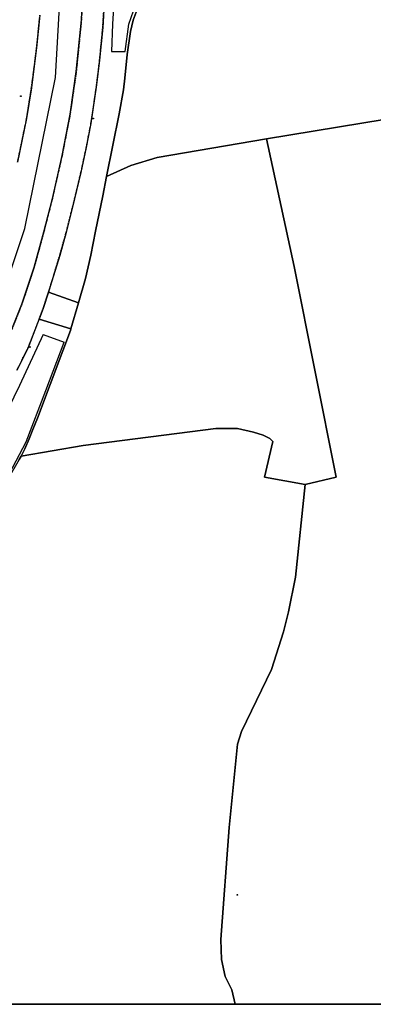
# Model space of a CAD drawing. Units: inches. Extents: x 604750 to 611760, y 740571 to 744566.
# Drawn here: x 606705 to 606767, y 741025 to 741197 of the extents above; entities that cross this region are included whole.
import ezdxf

# ---------------------------------------------------------------- set-up
doc = ezdxf.new("R2010")
doc.units = ezdxf.units.IN
doc.header["$MEASUREMENT"] = 0
doc.linetypes.add('DASHED2', pattern=[0.375, 0.25, -0.125])
for name, color, linetype in [('ART_MAN_MADE_SURFACE', 3, 'Continuous'), ('DIV_DIVIDER', 3, 'Continuous'), ('NEAT_LINE', 7, 'Continuous'), ('ST_POLE', 7, 'Continuous'), ('VEG_GRASS_CLAY', 3, 'Continuous')]:
    doc.layers.add(name, color=color, linetype=linetype)
for name, color, linetype, plot in [('ART_SIDEWALK', 3, 'DASHED2', False), ('BLP_POLY', 9, 'Continuous', False), ('ST_PHONE_KIOSK', 7, 'Continuous', False), ('ST_POST_BOX', 7, 'Continuous', False), ('ST_SLOPE', 7, 'Continuous', False), ('ST_WATER', 7, 'Continuous', False), ('WAY_GDF1', 6, 'Continuous', False), ('WAY_SECOND_CLASS', 1, 'Continuous', False)]:
    doc.layers.add(name, color=color, linetype=linetype, plot=plot)

# ---------------------------------------------------------------- blocks, each defined once
blk = doc.blocks.new('3036-24_ACAD_1_FMEBLOCK62')
at = {"layer": 'BLP_POLY'}
for points in [[(49.71, -50.31), (49.14, -47.76), (47.97, -45.47), (47.31, -42.46), (47.19, -39), (48.65, -19.42), (50.13, -4.88), (50.82, -2.63), (56.04, 8.19), (58.14, 14.76), (59.03, 18.25), (60.21, 24.33), (61.94, 40.51), (54.81, 41.78), (56.27, 48), (55.78, 48.51), (54.59, 49.13), (52.91, 49.67), (50.1, 50.28), (46.32, 50.31), (23.14, 47.33), (12.31, 45.46), (12, 44.85), (7.83, 37.74), (4.69, 32.24), (3.61, 30.47), (2.43, 28.76), (1.1, 27.17), (-3.04, 22.44), (-4.35, 20.81), (-5.5, 19.08), (-6.59, 17.23), (-9.23, 11.71), (-11.01, 7.98), (-13.03, 4.39), (-14.16, 2.58), (-15.34, 0.91), (-16.75, -0.7), (-23.77, -8.61), (-25.01, -10.23), (-33.11, -21.26), (-30.37, -29.05), (-29.48, -30.96), (-26.34, -36.34), (-24.54, -39.54), (-25.62, -40.35), (-28.8, -42.76), (-29.06, -42.95), (-31.45, -45.58), (-33.39, -47.69), (-33.69, -47.94), (-33.73, -47.97), (-34.61, -50.31)], [(-44.02, -50.31), (-47.18, -49.39), (-55.51, -48.33), (-59.67, -49.16), (-61.94, -50.31)]]:
    blk.add_lwpolyline(points, close=True, dxfattribs=at)
blk = doc.blocks.new('3036-24_ACAD_1_FMEBLOCK65')
at = {"layer": 'DIV_DIVIDER'}
for points in [[(37.12, 47.89), (36.81, 47.28), (32.64, 40.16), (29.5, 34.67), (28.42, 32.9), (27.24, 31.19), (25.91, 29.6), (21.77, 24.87), (20.46, 23.23), (19.31, 21.5), (18.22, 19.65), (15.59, 14.13), (13.8, 10.4), (11.79, 6.81), (10.65, 5), (9.48, 3.33), (8.07, 1.72), (1.04, -6.18), (-0.2, -7.8), (-8.3, -18.84), (-5.56, -26.63), (-4.66, -28.54), (-1.53, -33.92), (0.27, -37.12), (-0.8, -37.93), (-3.99, -40.34), (-4.24, -40.53), (-6.64, -43.15), (-8.58, -45.26), (-8.88, -45.51), (-8.92, -45.55), (-9.8, -47.89)], [(-19.21, -47.89), (-22.36, -46.97), (-30.69, -45.91), (-34.86, -46.74), (-37.12, -47.89)]]:
    blk.add_lwpolyline(points, dxfattribs=at)
blk = doc.blocks.new('ALL_BLOCKS')
at = {"layer": 'ST_POST_BOX'}
blk.add_circle((0, 0), 0.0699, dxfattribs=at)
blk = doc.blocks.new('3036-24_ACAD_1_FMEBLOCK76')
at = {"layer": 'VEG_GRASS_CLAY'}
for points in [[(49.71, -50.31), (49.14, -47.76), (47.97, -45.47), (47.31, -42.46), (47.19, -39), (48.65, -19.42), (50.13, -4.88), (50.82, -2.63), (56.04, 8.19), (58.14, 14.76), (59.03, 18.25), (60.21, 24.33), (61.94, 40.51), (54.81, 41.78), (56.27, 48), (55.78, 48.51), (54.59, 49.13), (52.91, 49.67), (50.1, 50.28), (46.32, 50.31), (23.14, 47.33), (12.31, 45.46), (12, 44.85), (7.83, 37.74), (4.69, 32.24), (3.61, 30.47), (2.43, 28.76), (1.1, 27.17), (-3.04, 22.44), (-4.35, 20.81), (-5.5, 19.08), (-6.59, 17.23), (-9.23, 11.71), (-11.01, 7.98), (-13.03, 4.39), (-14.16, 2.58), (-15.34, 0.91), (-16.75, -0.7), (-23.77, -8.61), (-25.01, -10.23), (-33.11, -21.26), (-30.37, -29.05), (-29.48, -30.96), (-26.34, -36.34), (-24.54, -39.54), (-25.62, -40.35), (-28.8, -42.76), (-29.06, -42.95), (-31.45, -45.58), (-33.39, -47.69), (-33.69, -47.94), (-33.73, -47.97), (-34.61, -50.31)], [(-44.02, -50.31), (-47.18, -49.39), (-55.51, -48.33), (-59.67, -49.16), (-61.94, -50.31)]]:
    blk.add_lwpolyline(points, close=True, dxfattribs=at)
blk = doc.blocks.new('3036-24_ACAD_1_FMEBLOCK78')
at = {"layer": 'WAY_SECOND_CLASS'}
for points in [[(53.8275, -138.3415), (55.5675, -133.9845), (57.7225, -127.5045), (59.4065, -121.3245), (60.8815, -115.5135), (62.5865, -108.0135), (63.9925, -100.7715), (65.0655, -93.3425), (65.9665, -84.2815), (66.3365, -76.3035)], [(58.7005, -83.4535), (58.1325, -89.2105), (57.2365, -96.1615), (56.3825, -101.5545), (54.8045, -109.1705)]]:
    blk.add_lwpolyline(points, dxfattribs=at)
blk = doc.blocks.new('3036-24')
at = {"layer": 'ART_MAN_MADE_SURFACE'}
blk.add_lwpolyline([(606715.437, 741147.95), (606710.186, 741149.807), (606709.244, 741146.951), (606708.551, 741145.062), (606714.123, 741143.405)], close=True, dxfattribs=at)
at = {"layer": 'ART_SIDEWALK'}
for points in [[(606704.794, 741172.495), (606706.372, 741180.111), (606707.226, 741185.504), (606708.122, 741192.455), (606708.69, 741198.212)], [(606716.326, 741205.362), (606715.956, 741197.384), (606715.055, 741188.323), (606713.982, 741180.894), (606712.576, 741173.652), (606710.871, 741166.152), (606709.396, 741160.341), (606707.712, 741154.161), (606705.557, 741147.681), (606703.817, 741143.324)], [(606704.686, 741136.164), (606706.562, 741139.97), (606707.064, 741141.194), (606708.296, 741144.366), (606708.551, 741145.062), (606709.244, 741146.951), (606710.186, 741149.807), (606710.504, 741150.77), (606712.153, 741156.23), (606713.287, 741160.237), (606714.391, 741164.632), (606715.866, 741170.693), (606716.793, 741175.06), (606717.619, 741179.281), (606718.604, 741186.017), (606719.123, 741190.35), (606719.676, 741196.046), (606719.993, 741201.232)]]:
    blk.add_lwpolyline(points, dxfattribs=at)
at = {"layer": 'BLP_POLY'}
for points in [[(606730.032, 741210.883), (606724.996, 741197.33), (606724.518, 741195.34), (606723.919, 741191.321), (606723.522, 741187.197), (606723.294, 741185.121), (606722.537, 741180.968), (606720.345, 741170.005), (606724.547, 741171.916), (606729.146, 741173.317), (606748.288, 741176.59), (606781.578, 741182.062)], [(606781.578, 741182.062), (606748.288, 741176.59), (606753.081, 741154.289), (606760.407, 741117.455), (606755.031, 741116.203), (606753.302, 741100.026), (606752.125, 741093.941), (606751.239, 741090.453), (606749.134, 741083.879), (606743.915, 741073.066), (606743.226, 741070.815), (606741.74, 741056.274), (606740.288, 741036.693), (606740.403, 741033.232), (606741.065, 741030.223), (606742.233, 741027.928), (606742.80299, 741025.37803), (606907.99681, 741025.37721)]]:
    blk.add_lwpolyline(points, dxfattribs=at)
blk.add_lwpolyline([(606720.345, 741170.005), (606719.664, 741166.602), (606718.419, 741160.451), (606717.582, 741156.288), (606716.669, 741152.209), (606715.437, 741147.95), (606714.123, 741143.405), (606714.026, 741143.07), (606712.703, 741139.546), (606708.306, 741127.801), (606707.469, 741125.814), (606706.85, 741124.172), (606706.058, 741122.448), (606705.404, 741121.155), (606716.239, 741123.023), (606739.417, 741126.004), (606743.197, 741125.976), (606746.008, 741125.36), (606747.682, 741124.818), (606748.874, 741124.202), (606749.367, 741123.696), (606747.907, 741117.475), (606755.031, 741116.203), (606760.407, 741117.455), (606753.081, 741154.289), (606748.288, 741176.59), (606729.146, 741173.317), (606724.547, 741171.916)], close=True, dxfattribs=at)
at = {"layer": 'DIV_DIVIDER'}
for points in [[(606730.032, 741210.883), (606724.996, 741197.33), (606724.518, 741195.34), (606723.919, 741191.321), (606723.522, 741187.197), (606723.294, 741185.121), (606722.537, 741180.968), (606720.345, 741170.005)], [(606748.288, 741176.59), (606781.578, 741182.062), (606784.564, 741182.484), (606788.122, 741182.398), (606796.521, 741230.41), (606805.842, 741281.85)], [(606720.345, 741170.005), (606724.547, 741171.916), (606729.146, 741173.317), (606748.288, 741176.59)], [(606755.031, 741116.203), (606760.407, 741117.455), (606753.081, 741154.289), (606748.288, 741176.59)], [(606720.345, 741170.005), (606719.664, 741166.602), (606718.419, 741160.451), (606717.582, 741156.288), (606716.669, 741152.209), (606715.437, 741147.95), (606714.123, 741143.405), (606714.026, 741143.07), (606712.703, 741139.546), (606708.306, 741127.801), (606707.469, 741125.814), (606706.85, 741124.172), (606706.058, 741122.448), (606705.404, 741121.155)], [(606705.404, 741121.155), (606716.239, 741123.023), (606739.417, 741126.004), (606743.197, 741125.976), (606746.008, 741125.36), (606747.682, 741124.818), (606748.874, 741124.202), (606749.367, 741123.696), (606747.907, 741117.475), (606755.031, 741116.203)], [(606755.031, 741116.203), (606753.302, 741100.026), (606752.125, 741093.941), (606751.239, 741090.453), (606749.134, 741083.879), (606743.915, 741073.066), (606743.226, 741070.815), (606741.74, 741056.274), (606740.288, 741036.693), (606740.403, 741033.232), (606741.065, 741030.223), (606742.233, 741027.928), (606742.80299, 741025.37803)]]:
    blk.add_lwpolyline(points, dxfattribs=at)
at = {"layer": 'NEAT_LINE'}
blk.add_lwpolyline([(606349.367, 741025.38), (606349.37, 741625.25), (607149.196, 741625.246), (607149.193, 741025.376), (606349.367, 741025.38)], dxfattribs=at)
at = {"layer": 'ST_SLOPE'}
for p, q in [((606721.227, 741191.827), (606723.566, 741191.845)), ((606709.257, 741142.395), (606712.908, 741141.044))]:
    blk.add_line(p, q, dxfattribs=at)
for points in [[(606717.325, 741258.767), (606717.888, 741254.392), (606718.658, 741248.637), (606719.871, 741241.252), (606721.017, 741232.388), (606721.952, 741223.234), (606721.987, 741213.192), (606721.848, 741204.252), (606721.374, 741196.615), (606721.227, 741191.827)], [(606723.566, 741191.845), (606724.251, 741196.594), (606725.444, 741200.095), (606728.637, 741208.405), (606731.099, 741215.291), (606731.522, 741217.099), (606731.477, 741222.051), (606731.362, 741226.206), (606730.649, 741229.714), (606727.941, 741238.774), (606719.945, 741259.006)], [(606709.257, 741142.395), (606705.13, 741133.476), (606701.183, 741125.442), (606696.985, 741117.345), (606691.137, 741107.287), (606685.514, 741098.825), (606682.618, 741094.585), (606678.878, 741090.208), (606673.066, 741083.393), (606669.302, 741079.051), (606665.62, 741074.866), (606663.448, 741071.857), (606662.356, 741069.294), (606661.477, 741065.875), (606660.63, 741061.908), (606660.168, 741056.979)], [(606661.372, 741056.998), (606665.256, 741062.486), (606668.926, 741067.3), (606674.657, 741073.766), (606677.377, 741076.702), (606679.773, 741080.307), (606683.549, 741087.572), (606686.117, 741092.752), (606687.89, 741095.834), (606690.243, 741098.878), (606694.903, 741104.213), (606700.435, 741113.195), (606703.975, 741119.196), (606706.296, 741123.666), (606709.735, 741132.626), (606712.908, 741141.044)]]:
    blk.add_lwpolyline(points, dxfattribs=at)
at = {"layer": 'VEG_GRASS_CLAY'}
for points in [[(606719.993, 741201.232), (606719.676, 741196.046), (606719.123, 741190.35), (606718.604, 741186.017), (606717.619, 741179.281), (606716.793, 741175.06), (606715.866, 741170.693), (606714.391, 741164.632), (606713.287, 741160.237), (606712.153, 741156.23), (606710.504, 741150.77), (606710.186, 741149.807), (606715.437, 741147.95), (606716.669, 741152.209), (606717.582, 741156.288), (606718.419, 741160.451), (606719.664, 741166.602), (606720.345, 741170.005), (606722.537, 741180.968), (606723.294, 741185.121), (606723.522, 741187.197), (606723.919, 741191.321), (606724.518, 741195.34), (606724.996, 741197.33), (606730.032, 741210.883)], [(606730.032, 741210.883), (606724.996, 741197.33), (606724.518, 741195.34), (606723.919, 741191.321), (606723.522, 741187.197), (606723.294, 741185.121), (606722.537, 741180.968), (606720.345, 741170.005), (606724.547, 741171.916), (606729.146, 741173.317), (606748.288, 741176.59), (606781.578, 741182.062)], [(606781.578, 741182.062), (606748.288, 741176.59), (606753.081, 741154.289), (606760.407, 741117.455), (606755.031, 741116.203), (606753.302, 741100.026), (606752.125, 741093.941), (606751.239, 741090.453), (606749.134, 741083.879), (606743.915, 741073.066), (606743.226, 741070.815), (606741.74, 741056.274), (606740.288, 741036.693), (606740.403, 741033.232), (606741.065, 741030.223), (606742.233, 741027.928), (606742.80299, 741025.37803), (606907.99681, 741025.37721)], [(606705.095, 741120.544), (606705.404, 741121.155), (606706.058, 741122.448), (606706.85, 741124.172), (606707.469, 741125.814), (606708.306, 741127.801), (606712.703, 741139.546), (606714.026, 741143.07), (606714.123, 741143.405), (606708.551, 741145.062), (606708.296, 741144.366), (606707.064, 741141.194), (606706.562, 741139.97), (606704.686, 741136.164)]]:
    blk.add_lwpolyline(points, dxfattribs=at)
blk.add_lwpolyline([(606748.288, 741176.59), (606729.146, 741173.317), (606724.547, 741171.916), (606720.345, 741170.005), (606719.664, 741166.602), (606718.419, 741160.451), (606717.582, 741156.288), (606716.669, 741152.209), (606715.437, 741147.95), (606714.123, 741143.405), (606714.026, 741143.07), (606712.703, 741139.546), (606708.306, 741127.801), (606707.469, 741125.814), (606706.85, 741124.172), (606706.058, 741122.448), (606705.404, 741121.155), (606716.239, 741123.023), (606739.417, 741126.004), (606743.197, 741125.976), (606746.008, 741125.36), (606747.682, 741124.818), (606748.874, 741124.202), (606749.367, 741123.696), (606747.907, 741117.475), (606755.031, 741116.203), (606760.407, 741117.455), (606753.081, 741154.289)], close=True, dxfattribs=at)
at = {"layer": 'WAY_GDF1'}
blk.add_lwpolyline([(606642.091, 741065.49), (606645.251, 741068.746), (606656.489, 741080.442), (606667.327, 741091.495), (606677.636, 741103.997), (606686.68, 741117.706), (606695.946, 741134.763), (606701.759, 741147.969), (606706.046, 741160.9), (606711.431, 741187.277), (606712.829, 741211.982), (606712.111, 741224.111), (606710.743, 741236.337), (606708.662, 741248.395), (606706.15, 741258.371), (606701.771, 741272.08), (606695.395, 741288.954), (606686.639, 741304.959), (606658.373, 741352.797)], dxfattribs=at)
at = {"layer": 'BLP_POLY'}
blk.add_blockref('3036-24_ACAD_1_FMEBLOCK62', (606693.09457, 741075.69102), dxfattribs=at)
at = {"layer": 'DIV_DIVIDER'}
blk.add_blockref('3036-24_ACAD_1_FMEBLOCK65', (606668.28107, 741073.26673), dxfattribs=at)
at = {"layer": 'ST_POLE'}
for p in [(606717.986, 741180.143), (606706.926, 741140.213), (606743.17, 741044.488)]:
    blk.add_blockref('ALL_BLOCKS', p, dxfattribs=at)
at = {"layer": 'ST_WATER'}
blk.add_blockref('ALL_BLOCKS', (606705.351, 741184.05), dxfattribs=at)
at = {"layer": 'VEG_GRASS_CLAY'}
blk.add_blockref('3036-24_ACAD_1_FMEBLOCK76', (606693.09457, 741075.69102), dxfattribs=at)
at = {"layer": 'WAY_SECOND_CLASS'}
blk.add_blockref('3036-24_ACAD_1_FMEBLOCK78', (606649.9895, 741281.6655), dxfattribs=at)

msp = doc.modelspace()

# ---------------------------------------------------------------- block references
at = {"layer": 'ST_PHONE_KIOSK'}
msp.add_blockref('3036-24', (0, 0), dxfattribs=at)

doc.saveas('drawing.dxf')
